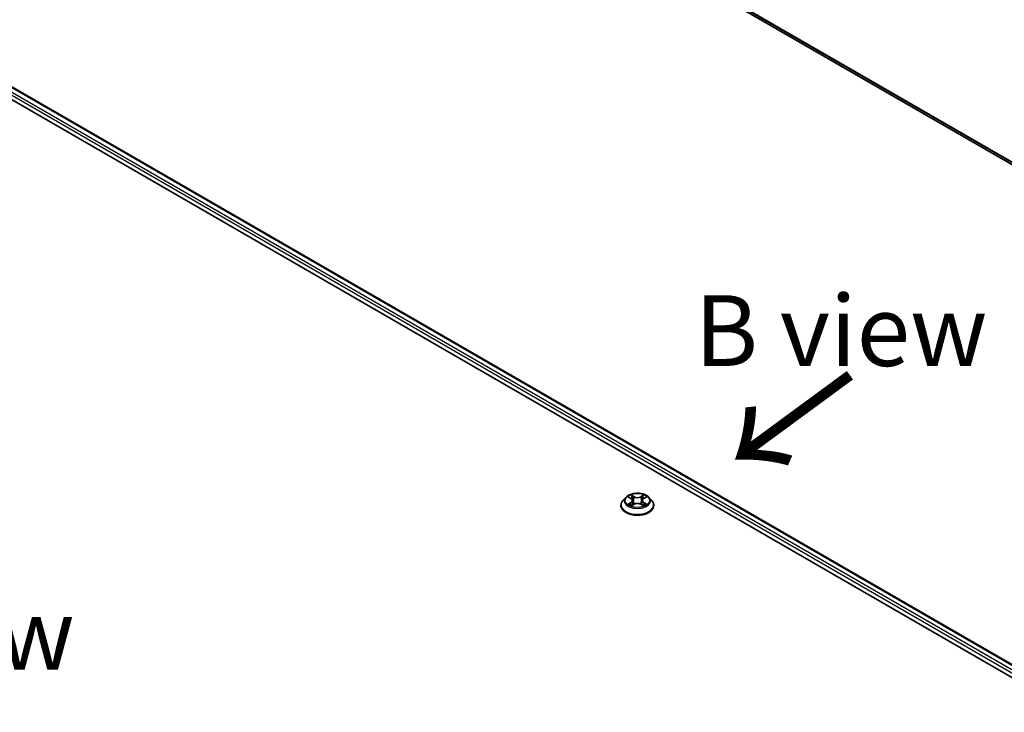
# Model space of a CAD drawing. Units: millimetres. Extents: x 0 to 7674, y 0 to 1546.
# Drawn here: x 39 to 57, y 95 to 107 of the extents above; entities that cross this region are included whole.
import ezdxf

# ---------------------------------------------------------------- set-up
doc = ezdxf.new("R2010")
doc.units = ezdxf.units.MM
for name, color, linetype, lineweight in [('Symbol (ISO)', 7, 'Continuous', 18), ('Visible (ISO)', 7, 'Continuous', 35), ('Visible Narrow (ISO)', 7, 'Continuous', 25)]:
    doc.layers.add(name, color=color, linetype=linetype, lineweight=lineweight)
doc.styles.add('Note Text (TK)', font='MS PGothic.ttf')

msp = doc.modelspace()

# ---------------------------------------------------------------- linework, layer by layer
at = {"layer": 'Visible (ISO)'}
for p, q in [((43.21686, 112.64788), (69.89228, 97.24682)), ((36.98033, 107.19183), (64.55749, 91.27015)), ((37.46623, 107.13859), (64.32836, 91.62973)), ((49.87794, 98.98682), (49.82833, 98.93148)), ((49.92663, 98.99283), (49.96911, 98.96744)), ((50.19693, 98.96744), (50.23941, 98.99283)), ((50.2881, 98.98682), (50.3377, 98.93148)), ((49.79302, 98.84315), (49.79302, 98.84648)), ((49.97701, 98.84134), (50.02125, 98.86601)), ((49.99532, 98.93247), (50.00352, 98.85612)), ((50.14479, 98.86601), (50.18903, 98.84134)), ((50.17072, 98.93247), (50.16252, 98.85612)), ((50.37302, 98.84315), (50.37302, 98.84648))]:
    msp.add_line(p, q, dxfattribs=at)
for points, knots in [([(50.2881, 98.98682), (50.27583, 99.00051), (50.26025, 99.01251), (50.22347, 99.03319), (50.20205, 99.0417), (50.15608, 99.05412), (50.13155, 99.05805), (50.08181, 99.06107), (50.05662, 99.06018), (50.00788, 99.0537), (49.98434, 99.04809), (49.94108, 99.03249), (49.92137, 99.02247), (49.8946, 99.00329), (49.88562, 98.99538), (49.87794, 98.98682)], [1.26296445, 1.26296445, 1.26296445, 1.26296445, 1.58397737, 1.58397737, 1.91840597, 1.91840597, 2.25148342, 2.25148342, 2.58279686, 2.58279686, 2.91453277, 2.91453277, 3.24851074, 3.24851074, 3.44942388, 3.44942388, 3.44942388, 3.44942388]), ([(49.82833, 98.93148), (49.82387, 98.92649), (49.81977, 98.92133), (49.81237, 98.91071), (49.80907, 98.90524), (49.80335, 98.89402), (49.80092, 98.88828), (49.79701, 98.87658), (49.79552, 98.87063), (49.79352, 98.85861), (49.79302, 98.85254), (49.79302, 98.84648)], [3.449423876, 3.449423876, 3.449423876, 3.449423876, 3.544937199, 3.544937199, 3.640450521, 3.640450521, 3.735963843, 3.735963843, 3.831477166, 3.831477166, 3.926990488, 3.926990488, 3.926990488, 3.926990488]), ([(49.79302, 98.84315), (49.79302, 98.82527), (49.79773, 98.80744), (49.81602, 98.77327), (49.82991, 98.75701), (49.86578, 98.72751), (49.88806, 98.71441), (49.93845, 98.69301), (49.96658, 98.68474), (50.02574, 98.67386), (50.05674, 98.67123), (50.11857, 98.67181), (50.14938, 98.67501), (50.20781, 98.68697), (50.23542, 98.69573), (50.28471, 98.71807), (50.30638, 98.73166), (50.34135, 98.76251), (50.3547, 98.77976), (50.3696, 98.81268), (50.37302, 98.82791), (50.37302, 98.84315)], [3.92699049, 3.92699049, 3.92699049, 3.92699049, 4.22670107, 4.22670107, 4.53911205, 4.53911205, 4.86360509, 4.86360509, 5.18933303, 5.18933303, 5.5140835, 5.5140835, 5.83843835, 5.83843835, 6.16327245, 6.16327245, 6.48906985, 6.48906985, 6.8129849, 6.8129849, 7.06858314, 7.06858314, 7.06858314, 7.06858314]), ([(49.94585, 98.86269), (49.94766, 98.86119), (49.94961, 98.85968), (49.95381, 98.85667), (49.95606, 98.85517), (49.96083, 98.8522), (49.96335, 98.85074), (49.96866, 98.84787), (49.97144, 98.84646), (49.97604, 98.84431), (49.97778, 98.84353), (49.97955, 98.84276)], [4.53490148, 4.53490148, 4.53490148, 4.53490148, 4.605051415, 4.605051415, 4.67520135, 4.67520135, 4.745351285, 4.745351285, 4.81550122, 4.81550122, 4.856375937, 4.856375937, 4.856375937, 4.856375937]), ([(49.99532, 98.93247), (49.99503, 98.93519), (49.9944, 98.93789), (49.99253, 98.94314), (49.99128, 98.94571), (49.98821, 98.95064), (49.9864, 98.95301), (49.98226, 98.95754), (49.97994, 98.95969), (49.97485, 98.96375), (49.97208, 98.96566), (49.96911, 98.96744)], [0.84730119, 0.84730119, 0.84730119, 0.84730119, 0.988509559, 0.988509559, 1.129717928, 1.129717928, 1.270926297, 1.270926297, 1.412134665, 1.412134665, 1.553343034, 1.553343034, 1.553343034, 1.553343034]), ([(50.14479, 98.86601), (50.13812, 98.86973), (50.13054, 98.8728), (50.11421, 98.87748), (50.10547, 98.87908), (50.08759, 98.88068), (50.07845, 98.88068), (50.06056, 98.87908), (50.05182, 98.87748), (50.0355, 98.8728), (50.02792, 98.86973), (50.02125, 98.86601)], [1.58824962, 1.58824962, 1.58824962, 1.58824962, 1.89542757, 1.89542757, 2.20260552, 2.20260552, 2.50978346, 2.50978346, 2.81696141, 2.81696141, 3.12413936, 3.12413936, 3.12413936, 3.12413936]), ([(50.19693, 98.96744), (50.19396, 98.96566), (50.19119, 98.96375), (50.18609, 98.95969), (50.18377, 98.95754), (50.17964, 98.95301), (50.17782, 98.95064), (50.17476, 98.94571), (50.17351, 98.94314), (50.17163, 98.93789), (50.17101, 98.93519), (50.17072, 98.93247)], [3.159045946, 3.159045946, 3.159045946, 3.159045946, 3.300254183, 3.300254183, 3.441462421, 3.441462421, 3.582670658, 3.582670658, 3.723878895, 3.723878895, 3.865087133, 3.865087133, 3.865087133, 3.865087133]), ([(50.18648, 98.84276), (50.18826, 98.84353), (50.18999, 98.84431), (50.19459, 98.84646), (50.19738, 98.84787), (50.20269, 98.85074), (50.20521, 98.8522), (50.20998, 98.85517), (50.21222, 98.85667), (50.21643, 98.85968), (50.21838, 98.86119), (50.22019, 98.86269)], [6.139198437, 6.139198437, 6.139198437, 6.139198437, 6.180073065, 6.180073065, 6.250223002, 6.250223002, 6.32037294, 6.32037294, 6.390522878, 6.390522878, 6.460672816, 6.460672816, 6.460672816, 6.460672816]), ([(50.37302, 98.84648), (50.37302, 98.85254), (50.37251, 98.85861), (50.37052, 98.87063), (50.36903, 98.87658), (50.36511, 98.88828), (50.36269, 98.89402), (50.35696, 98.90524), (50.35367, 98.91071), (50.34627, 98.92133), (50.34217, 98.92649), (50.3377, 98.93148)], [0.785397835, 0.785397835, 0.785397835, 0.785397835, 0.880911157, 0.880911157, 0.976424479, 0.976424479, 1.071937802, 1.071937802, 1.167451124, 1.167451124, 1.262964447, 1.262964447, 1.262964447, 1.262964447])]:
    msp.add_open_spline(points, degree=3, knots=knots, dxfattribs=at)
at = {"layer": 'Visible Narrow (ISO)'}
for p, q in [((69.89228, 97.29519), (43.04515, 112.79539)), ((43.05007, 112.78255), (69.89228, 97.28519)), ((69.89228, 97.24697), (43.21557, 112.64877)), ((37.3551, 107.05711), (64.22515, 91.54368)), ((64.24587, 91.58071), (37.37631, 107.09385)), ((37.45123, 107.13711), (64.31957, 91.62466)), ((49.91238, 98.99961), (49.96654, 98.96723)), ((50.02368, 99.00022), (49.9676, 99.03149)), ((49.98496, 99.01408), (50.02022, 98.99442)), ((50.02022, 98.99442), (50.01518, 98.92361)), ((50.19844, 99.03149), (50.14235, 99.00022)), ((50.14581, 98.99442), (50.18107, 99.01408)), ((50.14581, 98.99442), (50.15086, 98.92361)), ((50.1995, 98.96723), (50.25366, 98.99961)), ((49.96654, 98.89871), (49.91238, 98.86633)), ((49.93608, 98.87263), (49.97012, 98.89299)), ((49.9676, 98.83445), (50.02368, 98.86572)), ((49.97012, 98.89299), (49.97364, 98.84544)), ((50.14235, 98.86572), (50.19844, 98.83445)), ((50.19591, 98.89299), (50.1924, 98.84544)), ((50.19591, 98.89299), (50.22996, 98.87263)), ((50.25366, 98.86633), (50.1995, 98.89871))]:
    msp.add_line(p, q, dxfattribs=at)
for centre, major_axis, ratio, start_param, end_param in [((50.08302, 98.92554), (-0.23092, 0), 0.57735027, 5.8056187, 9.90234457), ((50.08302, 98.93297), (-0.20601, 0), 0.57735027, 5.30710295, 5.68847199), ((50.08302, 98.91029), (0.16122, 0), 0.57735027, 2.17629464, 2.42062246), ((49.9815, 99.01237), (-0.00408, -0.00289), 0.18497352, 1.0433168, 2.43849897), ((49.99381, 98.98651), (-0.00482, -0.00134), 0.2229179, 3.85158081, 5.20700393), ((50.02368, 98.99614), (-0.00243, -0.00437), 0.56718599, 3.918415, 5.40194486), ((50.08302, 99.03197), (0.0904, 0), 0.57735027, 3.94444444, 5.48033418), ((50.08302, 99.03569), (-0.08542, 0), 0.57735027, 0.80285178, 2.33874153), ((50.14235, 98.99614), (0.00243, -0.00437), 0.56718638, 0.88124013, 2.36476999), ((50.17223, 98.98651), (-0.00482, 0.00134), 0.22291776, 4.21777456, 5.57319768), ((50.08302, 98.91029), (0.16122, 0), 0.57735027, 0.72097075, 0.96529867), ((50.18453, 99.01237), (-0.00408, 0.00289), 0.18497382, 0.70309324, 2.09827541), ((50.08302, 98.93297), (-0.20601, 0), 0.57735027, 3.73630662, 4.11767567), ((50.08302, 98.85538), (-0.28677, 0), 0.57735027, 5.8056187, 9.90234457), ((50.08302, 98.84648), (-0.29, 0), 0.57735027, 0, 3.14159265), ((50.08302, 98.84315), (0.29, 0), 0.57735027, 3.14159265, 6.28318531), ((50.08302, 98.93297), (0.20601, 0), 0.57735027, 3.73630662, 4.11767567), ((49.93966, 98.87099), (-0.00096, -0.00491), 0.7797538, 4.52690495, 5.92208712), ((49.95414, 98.8606), (-0.00425, -0.00264), 0.72973615, 5.16344567, 5.77548211), ((49.96654, 98.96315), (0.00257, 0.00429), 0.5873383, 0, 0.79427828), ((49.9051, 98.93297), (0.08542, 0), 0.57735027, 5.51524077, 7.05113051), ((49.96654, 98.89463), (0.00257, -0.00429), 0.58733867, 0.86378416, 2.34731403), ((49.9051, 98.92924), (0.0904, 0), 0.57735027, 5.51524077, 6.34508866), ((50.01172, 98.9219), (-0.00482, -0.00134), 0.22288459, 3.85157409, 5.20262004), ((50.02368, 98.86164), (-0.00243, 0.00437), 0.56718638, 5.50636264, 6.28318531), ((50.08302, 98.83025), (0.08542, 0), 0.57735027, 0.80285178, 2.33874153), ((50.14235, 98.86164), (0.00243, 0.00437), 0.56718599, 0, 0.77682235), ((50.15432, 98.9219), (-0.00482, 0.00134), 0.22288445, 4.22215845, 5.5732044), ((50.26094, 98.93297), (-0.08542, 0), 0.57735027, 5.51524077, 7.05113051), ((50.26094, 98.92924), (-0.0904, 0), 0.57735027, 6.22128195, 7.05113051), ((50.1995, 98.89463), (-0.00257, -0.00429), 0.5873383, 3.93587094, 5.4194008), ((50.1995, 98.96315), (-0.00257, 0.00429), 0.58733867, 5.48890668, 6.28318531), ((50.08302, 98.93297), (0.20601, 0), 0.57735027, 5.30710295, 5.68847199), ((50.21189, 98.8606), (-0.00425, 0.00264), 0.72973596, 3.64929492, 4.26133296), ((50.22638, 98.87099), (0.00096, -0.00491), 0.77975347, 0.36109835, 1.75628052)]:
    msp.add_ellipse(centre, major_axis=major_axis, ratio=ratio, start_param=start_param, end_param=end_param, dxfattribs=at)
msp.add_ellipse((50.08302, 98.93297), major_axis=(0.21415, 0), ratio=0.57735027, dxfattribs=at)
for points, knots in [([(49.93631, 98.98704), (49.93551, 98.98795), (49.93464, 98.98881), (49.93157, 98.99151), (49.92919, 98.99311), (49.92446, 98.99567), (49.92215, 98.99668), (49.91735, 98.99839), (49.91485, 98.99908), (49.91238, 98.99961)], [0.0019082628, 0.0019082628, 0.0019082628, 0.0019082628, 0.0059340385, 0.0059340385, 0.0154285, 0.0154285, 0.0237449879, 0.0237449879, 0.0323943032, 0.0323943032, 0.0323943032, 0.0323943032]), ([(49.91238, 98.99961), (49.91463, 98.99876), (49.9169, 98.99781), (49.92131, 98.99577), (49.92344, 98.99468), (49.92588, 98.99327), (49.92626, 98.99305), (49.92663, 98.99283)], [-0.0323943032, -0.0323943032, -0.0323943032, -0.0323943032, -0.0237449879, -0.0237449879, -0.0154285, -0.0154285, -0.0139133058, -0.0139133058, -0.0139133058, -0.0139133058]), ([(49.98496, 99.01408), (49.98333, 99.01567), (49.98174, 99.01731), (49.97772, 99.0215), (49.97537, 99.02399), (49.9712, 99.02817), (49.96939, 99.0299), (49.9676, 99.03149)], [-0.0320559737, -0.0320559737, -0.0320559737, -0.0320559737, -0.0236501899, -0.0236501899, -0.0102009359, -0.0102009359, 0.0003383294, 0.0003383294, 0.0003383294, 0.0003383294]), ([(49.9676, 99.03149), (49.96871, 99.02975), (49.96982, 99.02775), (49.97251, 99.02277), (49.97409, 99.01968), (49.97715, 99.01439), (49.97844, 99.0123), (49.97991, 99.01026)], [-0.0003383294, -0.0003383294, -0.0003383294, -0.0003383294, 0.0102009359, 0.0102009359, 0.0236501899, 0.0236501899, 0.0320559737, 0.0320559737, 0.0320559737, 0.0320559737]), ([(49.97991, 99.01026), (49.98243, 99.00678), (49.98469, 99.00301), (49.98853, 98.99511), (49.9901, 98.99097), (49.99126, 98.98682)], [-0.0289828459, -0.0289828459, -0.0289828459, -0.0289828459, -0.0145850634, -0.0145850634, 0, 0, 0, 0]), ([(49.99727, 98.98822), (49.996, 98.99279), (49.99429, 98.99735), (49.99013, 99.00607), (49.98769, 99.01023), (49.98496, 99.01408)], [0, 0, 0, 0, 0.0145850634, 0.0145850634, 0.0289828459, 0.0289828459, 0.0289828459, 0.0289828459]), ([(49.99126, 98.98682), (49.99424, 98.97605), (49.99723, 98.96529), (50.00321, 98.94375), (50.0062, 98.93298), (50.00918, 98.92222)], [-0.0687798542, -0.0687798542, -0.0687798542, -0.0687798542, -0.0343899271, -0.0343899271, 0, 0, 0, 0]), ([(50.01518, 98.92361), (50.01219, 98.93438), (50.00921, 98.94515), (50.00324, 98.96669), (50.00025, 98.97746), (49.99727, 98.98822)], [0, 0, 0, 0, 0.0343899271, 0.0343899271, 0.0687798542, 0.0687798542, 0.0687798542, 0.0687798542]), ([(50.16877, 98.98822), (50.16578, 98.97746), (50.1628, 98.96669), (50.15683, 98.94515), (50.15385, 98.93438), (50.15086, 98.92361)], [0, 0, 0, 0, 0.0343899271, 0.0343899271, 0.0687798542, 0.0687798542, 0.0687798542, 0.0687798542]), ([(50.15685, 98.92222), (50.15984, 98.93298), (50.16283, 98.94375), (50.1688, 98.96529), (50.17179, 98.97605), (50.17478, 98.98682)], [-0.0687798542, -0.0687798542, -0.0687798542, -0.0687798542, -0.0343899271, -0.0343899271, 0, 0, 0, 0]), ([(50.18107, 99.01408), (50.17833, 99.0102), (50.17588, 99.00601), (50.17173, 98.99729), (50.17003, 98.99276), (50.16877, 98.98822)], [0, 0, 0, 0, 0.014491423, 0.014491423, 0.0289828459, 0.0289828459, 0.0289828459, 0.0289828459]), ([(50.17478, 98.98682), (50.17593, 98.99095), (50.17749, 98.99506), (50.18132, 99.00296), (50.18359, 99.00676), (50.18613, 99.01026)], [-0.0289828459, -0.0289828459, -0.0289828459, -0.0289828459, -0.014491423, -0.014491423, 0, 0, 0, 0]), ([(50.19844, 99.03149), (50.19697, 99.03019), (50.19549, 99.02879), (50.19255, 99.02589), (50.1911, 99.02441), (50.18795, 99.02113), (50.18624, 99.01933), (50.18336, 99.01635), (50.18223, 99.01521), (50.18107, 99.01408)], [-0.0323943032, -0.0323943032, -0.0323943032, -0.0323943032, -0.0237449879, -0.0237449879, -0.0154285, -0.0154285, -0.0059340385, -0.0059340385, 0, 0, 0, 0]), ([(50.18613, 99.01026), (50.18716, 99.0117), (50.18811, 99.01317), (50.1904, 99.01694), (50.19164, 99.01921), (50.1938, 99.02325), (50.19475, 99.02505), (50.19661, 99.02846), (50.19753, 99.03006), (50.19844, 99.03149)], [0, 0, 0, 0, 0.0059340385, 0.0059340385, 0.0154285, 0.0154285, 0.0237449879, 0.0237449879, 0.0323943032, 0.0323943032, 0.0323943032, 0.0323943032]), ([(50.25366, 98.99961), (50.25064, 98.99897), (50.2476, 98.99808), (50.24087, 98.99544), (50.23726, 98.99352), (50.23248, 98.98984), (50.23102, 98.98851), (50.22973, 98.98704)], [-0.0003383294, -0.0003383294, -0.0003383294, -0.0003383294, 0.0102009359, 0.0102009359, 0.0236501899, 0.0236501899, 0.0301477213, 0.0301477213, 0.0301477213, 0.0301477213]), ([(50.23941, 98.99284), (50.24136, 98.994), (50.24337, 98.99508), (50.24814, 98.9974), (50.25091, 98.99857), (50.25366, 98.99961)], [-0.0181426754, -0.0181426754, -0.0181426754, -0.0181426754, -0.0102009359, -0.0102009359, 0.0003383294, 0.0003383294, 0.0003383294, 0.0003383294]), ([(49.93608, 98.87263), (49.9344, 98.87231), (49.93254, 98.87196), (49.92744, 98.87089), (49.92408, 98.87008), (49.9179, 98.86828), (49.91513, 98.86737), (49.91238, 98.86633)], [-0.0320559737, -0.0320559737, -0.0320559737, -0.0320559737, -0.0236501899, -0.0236501899, -0.0102009359, -0.0102009359, 0.0003383294, 0.0003383294, 0.0003383294, 0.0003383294]), ([(49.91238, 98.86633), (49.91539, 98.86697), (49.91844, 98.86738), (49.92517, 98.86783), (49.92878, 98.86774), (49.93401, 98.86724), (49.93586, 98.86696), (49.93741, 98.86666)], [-0.0003383294, -0.0003383294, -0.0003383294, -0.0003383294, 0.0102009359, 0.0102009359, 0.0236501899, 0.0236501899, 0.0320559737, 0.0320559737, 0.0320559737, 0.0320559737]), ([(49.95056, 98.86224), (49.94881, 98.86507), (49.94666, 98.8674), (49.94176, 98.87088), (49.93902, 98.87205), (49.93608, 98.87263)], [0, 0, 0, 0, 0.0145850634, 0.0145850634, 0.0289828459, 0.0289828459, 0.0289828459, 0.0289828459]), ([(49.93741, 98.86666), (49.94006, 98.86616), (49.94252, 98.86512), (49.9451, 98.86329), (49.94548, 98.863), (49.94585, 98.86269)], [-0.0289828459, -0.0289828459, -0.0289828459, -0.0289828459, -0.0145850634, -0.0145850634, -0.0120420295, -0.0120420295, -0.0120420295, -0.0120420295]), ([(49.97867, 98.84227), (49.9781, 98.8423), (49.97756, 98.84229), (49.97563, 98.84207), (49.9744, 98.84158), (49.97223, 98.84017), (49.97129, 98.8393), (49.96942, 98.83716), (49.96851, 98.83588), (49.9676, 98.83445)], [0.0024401589, 0.0024401589, 0.0024401589, 0.0024401589, 0.0059340385, 0.0059340385, 0.0154285, 0.0154285, 0.0237449879, 0.0237449879, 0.0323943032, 0.0323943032, 0.0323943032, 0.0323943032]), ([(49.9676, 98.83445), (49.96907, 98.83575), (49.97055, 98.83698), (49.97349, 98.83917), (49.97494, 98.84014), (49.97661, 98.84112), (49.97681, 98.84123), (49.97701, 98.84134)], [-0.0323943032, -0.0323943032, -0.0323943032, -0.0323943032, -0.0237449879, -0.0237449879, -0.0154285, -0.0154285, -0.0142996603, -0.0142996603, -0.0142996603, -0.0142996603]), ([(50.00918, 98.92222), (50.01345, 98.90684), (50.01835, 98.89173), (50.02502, 98.87431), (50.02607, 98.87166), (50.02714, 98.86902)], [-0.0982412545, -0.0982412545, -0.0982412545, -0.0982412545, -0.0491206273, -0.0491206273, -0.0402334489, -0.0402334489, -0.0402334489, -0.0402334489]), ([(50.03189, 98.87109), (50.03093, 98.87362), (50.02999, 98.87616), (50.02379, 98.89337), (50.01919, 98.90837), (50.01518, 98.92361)], [0.040586232, 0.040586232, 0.040586232, 0.040586232, 0.0491206273, 0.0491206273, 0.0982412545, 0.0982412545, 0.0982412545, 0.0982412545]), ([(50.15086, 98.92361), (50.14685, 98.90837), (50.14224, 98.89337), (50.13605, 98.87616), (50.13511, 98.87362), (50.13415, 98.87109)], [0, 0, 0, 0, 0.0491206273, 0.0491206273, 0.0576549716, 0.0576549716, 0.0576549716, 0.0576549716]), ([(50.1389, 98.86902), (50.13997, 98.87166), (50.14102, 98.87431), (50.14768, 98.89173), (50.15258, 98.90684), (50.15685, 98.92222)], [-0.0580077484, -0.0580077484, -0.0580077484, -0.0580077484, -0.0491206273, -0.0491206273, 0, 0, 0, 0]), ([(50.19844, 98.83445), (50.19733, 98.83619), (50.19621, 98.83771), (50.19353, 98.8405), (50.19194, 98.84158), (50.18923, 98.84225), (50.18834, 98.84233), (50.18736, 98.84227)], [-0.0003383294, -0.0003383294, -0.0003383294, -0.0003383294, 0.0102009359, 0.0102009359, 0.0236501899, 0.0236501899, 0.0296158051, 0.0296158051, 0.0296158051, 0.0296158051]), ([(50.18903, 98.84134), (50.19037, 98.84059), (50.19169, 98.83974), (50.19484, 98.83751), (50.19665, 98.83604), (50.19844, 98.83445)], [-0.0177563064, -0.0177563064, -0.0177563064, -0.0177563064, -0.0102009359, -0.0102009359, 0.0003383294, 0.0003383294, 0.0003383294, 0.0003383294]), ([(50.22996, 98.87263), (50.22699, 98.87205), (50.22424, 98.87087), (50.21935, 98.86737), (50.21722, 98.86505), (50.21547, 98.86224)], [0, 0, 0, 0, 0.014491423, 0.014491423, 0.0289828459, 0.0289828459, 0.0289828459, 0.0289828459]), ([(50.22019, 98.86269), (50.22055, 98.86299), (50.22091, 98.86327), (50.22348, 98.86511), (50.22596, 98.86616), (50.22863, 98.86666)], [-0.0169408422, -0.0169408422, -0.0169408422, -0.0169408422, -0.014491423, -0.014491423, 0, 0, 0, 0]), ([(50.22863, 98.86666), (50.22972, 98.86687), (50.23096, 98.86707), (50.23446, 98.86751), (50.23685, 98.86769), (50.24157, 98.86775), (50.24389, 98.86766), (50.24869, 98.86723), (50.25118, 98.86686), (50.25366, 98.86633)], [0, 0, 0, 0, 0.0059340385, 0.0059340385, 0.0154285, 0.0154285, 0.0237449879, 0.0237449879, 0.0323943032, 0.0323943032, 0.0323943032, 0.0323943032]), ([(50.25366, 98.86633), (50.2514, 98.86718), (50.24913, 98.86795), (50.24473, 98.86929), (50.2426, 98.86988), (50.23817, 98.87098), (50.2359, 98.87147), (50.23242, 98.87217), (50.23114, 98.87241), (50.22996, 98.87263)], [-0.0323943032, -0.0323943032, -0.0323943032, -0.0323943032, -0.0237449879, -0.0237449879, -0.0154285, -0.0154285, -0.0059340385, -0.0059340385, 0, 0, 0, 0])]:
    msp.add_open_spline(points, degree=3, knots=knots, dxfattribs=at)
for points in [[(49.95413, 98.85649), (49.95294, 98.85841), (49.95175, 98.86032), (49.95056, 98.86224)], [(50.21547, 98.86224), (50.21428, 98.86032), (50.2131, 98.85841), (50.21191, 98.85649)]]:
    msp.add_open_spline(points, degree=3, dxfattribs=at)

# ---------------------------------------------------------------- texts
at = {"layer": 'Symbol (ISO)', "color": 7, "char_height": 1.25, "attachment_point": 5, "line_spacing_factor": 1.5, "style": 'Note Text (TK)'}
for s, insert in [('\\fＭＳ Ｐゴシック|b0|i0;B view', (53.68237, 101.93309)), ('\\fＭＳ Ｐゴシック|b0|i0;E view', (37.61409, 96.57163))]:
    msp.add_mtext(s, dxfattribs=dict(at, insert=insert))
at = {"layer": 'Symbol (ISO)', "color": 7, "insert": (53.90451, 101.23875), "char_height": 2, "attachment_point": 4, "rotation": 216.3, "line_spacing_factor": 1.5, "style": 'Note Text (TK)'}
msp.add_mtext('\\fMS PGothic|b0|i0;{\\H2.0000;→}', dxfattribs=at)

doc.saveas('drawing.dxf')
